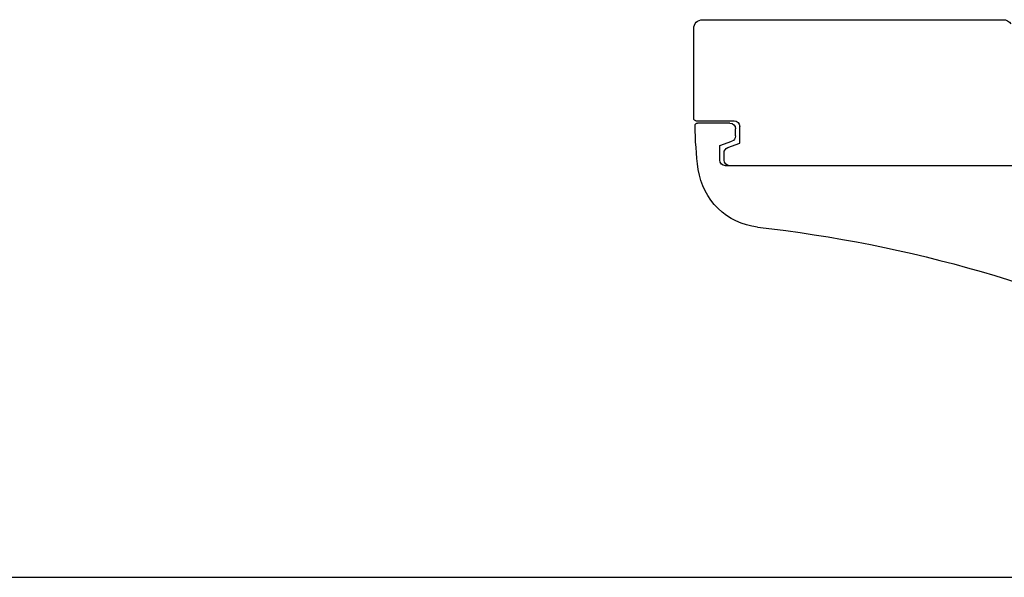
# Model space of a CAD drawing. Units: millimetres. Extents: x 158 to 1008, y -8242 to 669.
# Drawn here: x 395 to 482, y -1430 to -1381 of the extents above; entities that cross this region are included whole.
import ezdxf

# ---------------------------------------------------------------- set-up
doc = ezdxf.new("R2010")
doc.units = ezdxf.units.MM
doc.layers.add('A4PURSOM2', color=3, linetype='Continuous')
doc.layers.add('MUOTOVIIVAT', color=1, linetype='Continuous')
doc.styles.add('5', font='arial.ttf', dxfattribs={"height": 5})
doc.styles.add('Arial', font='arial.ttf')

# ---------------------------------------------------------------- blocks, each defined once
blk = doc.blocks.new('pohja')
at = {"layer": 'MUOTOVIIVAT', "linetype": 'Continuous'}
blk.add_lwpolyline([(0, 570), (0, -24), (420, -24), (420, 570)], close=True, dxfattribs=at)
at = {"color": 1, "style": 'Arial'}
blk.add_attdef('PVM', (172.173, 536.553), '', height=4, dxfattribs=at)
at = {"layer": 'MUOTOVIIVAT', "style": '5'}
blk.add_attdef('SIVU', (363.92, 543.723), '', height=10, dxfattribs=at)
blk = doc.blocks.new('*U142')
for p, q in [((42, 0), (28.434, 0)), ((55.2, 0), (42, 0)), ((56, -8.8), (56, -0.8)), ((51.9, -11), (51.9, -9.5)), ((55.8, -9), (52.4, -9)), ((52.773, -9.2), (55.672, -9.2)), ((52.273, -10.35), (52.273, -9.7)), ((52.971, -11.39), (51.9, -11)), ((53.673, -11.21), (52.602, -10.82)), ((53.673, -12.5), (53.673, -11.21)), ((53.3, -12.5), (53.3, -11.86)), ((15.199, -13), (53.173, -13))]:
    blk.add_line(p, q)
for centre, radius, start, end in [((28.434, -0.8), 0.8, 90, 147), ((55.2, -0.8), 0.8, 0, 90), ((52.4, -9.5), 0.5, 90, 180), ((52.773, -9.7), 0.5, 90, 180), ((25.873, -9.2), 30, 352.09679, 359.61546), ((55.672, -9.4), 0.2, 359.61546, 90), ((55.8, -8.8), 0.2, 270, 0), ((52.773, -10.35), 0.5, 180, 250), ((52.8, -11.86), 0.5, 0, 70), ((52.8, -12.5), 0.5, 270, 0), ((53.173, -12.5), 0.5, 270, 0), ((49.645, -12.5), 6, 276.40248, 352.09679), ((63.695, -137.714), 120, 96.40248, 115.80456)]:
    blk.add_arc(centre, radius, start, end)

msp = doc.modelspace()

# ---------------------------------------------------------------- block references
at = {"xscale": 1.5, "yscale": 1.5, "zscale": 1.5}
msp.add_blockref('pohja', (158.44, -1394.277), dxfattribs=at)
at = {"layer": 'A4PURSOM2', "xscale": -1}
msp.add_blockref('*U142', (510.638, -1380.645), dxfattribs=at)

doc.saveas('drawing.dxf')
